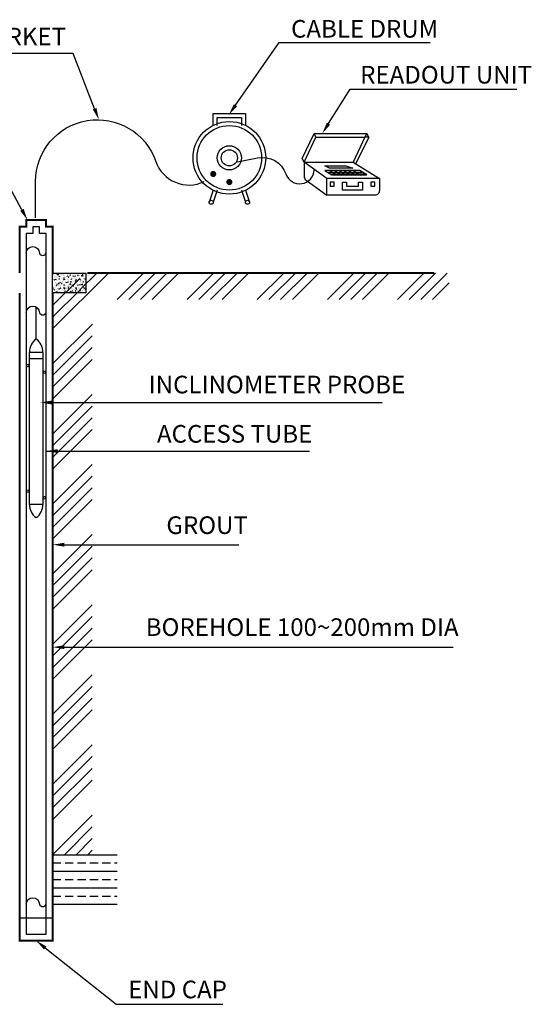
# Model space of a CAD drawing. Extents: x -539445 to 216555, y -1124956 to -1024424.
# Drawn here: x 174063 to 182764, y -1094909 to -1078168 of the extents above; entities that cross this region are included whole.
import ezdxf
from ezdxf.enums import TextEntityAlignment as Align

# ---------------------------------------------------------------- set-up
doc = ezdxf.new("R2010")
doc.units = 0
doc.header["$LTSCALE"] = 100
doc.header["$MEASUREMENT"] = 0
doc.layers.get('0').update_dxf_attribs({"linetype": 'CONTINUOUS'})
doc.layers.add('STEXT1', color=2, linetype='CONTINUOUS')
doc.layers.add('TITBOX', color=1, linetype='CONTINUOUS')
doc.styles.add('HY울릉도L', font='NGULIM.TTF')

# ---------------------------------------------------------------- blocks, each defined once
blk = doc.blocks.new('*X24')
at = {"color": 0}
for p, q in [((9, 16.955), (9.845, 17.8)), ((9.418, 17.55), (9.668, 17.8)), ((9.975, 17.399), (10.375, 17.8)), ((10.152, 17.4), (10.552, 17.8)), ((10.329, 17.4), (10.729, 17.8)), ((10.506, 17.4), (10.906, 17.8)), ((11.036, 17.4), (11.436, 17.8)), ((11.213, 17.4), (11.613, 17.8)), ((11.39, 17.4), (11.79, 17.8)), ((11.566, 17.4), (11.966, 17.8)), ((12.097, 17.4), (12.497, 17.8)), ((12.273, 17.4), (12.673, 17.8)), ((12.45, 17.4), (12.85, 17.8)), ((12.627, 17.4), (13.027, 17.8)), ((13.157, 17.4), (13.557, 17.8)), ((13.334, 17.4), (13.734, 17.8)), ((13.511, 17.4), (13.911, 17.8)), ((13.688, 17.4), (14.088, 17.8)), ((14.218, 17.4), (14.618, 17.8)), ((14.395, 17.4), (14.795, 17.8)), ((14.572, 17.4), (14.972, 17.8)), ((9, 17.309), (9.405, 17.713)), ((14.748, 17.4), (15, 17.652)), ((9, 17.132), (9.415, 17.547)), ((9, 16.425), (9.601, 17.025)), ((9, 16.248), (9.6, 16.848)), ((9, 16.071), (9.6, 16.671)), ((9, 15.894), (9.6, 16.494)), ((9, 15.364), (9.6, 15.964)), ((9, 15.187), (9.6, 15.787)), ((9, 15.01), (9.6, 15.61)), ((9, 14.834), (9.6, 15.434)), ((9, 14.303), (9.6, 14.903)), ((9, 14.127), (9.6, 14.727)), ((9, 13.95), (9.6, 14.55)), ((9, 13.773), (9.6, 14.373)), ((9, 13.243), (9.6, 13.843)), ((9, 13.066), (9.6, 13.666)), ((9, 12.889), (9.6, 13.489)), ((9, 12.712), (9.6, 13.312)), ((9, 12.182), (9.6, 12.782)), ((9, 12.005), (9.6, 12.605)), ((9, 11.828), (9.6, 12.428)), ((9, 11.652), (9.6, 12.252)), ((9, 11.121), (9.6, 11.721)), ((9, 10.945), (9.6, 11.545)), ((9, 10.768), (9.6, 11.368)), ((9, 10.591), (9.6, 11.191)), ((9, 10.061), (9.6, 10.661)), ((9, 9.884), (9.6, 10.484)), ((9, 9.707), (9.6, 10.307)), ((9, 9.53), (9.6, 10.13)), ((9, 9), (9.6, 9.6)), ((9.177, 9), (9.6, 9.423)), ((9.354, 9), (9.6, 9.246)), ((9.53, 9), (9.6, 9.07))]:
    blk.add_line(p, q, dxfattribs=at)
blk = doc.blocks.new('*X26')
at = {"color": 0, "linetype": 'Continuous'}
for p, q in [((9, 8.875), (9.125, 8.875)), ((9.1875, 8.875), (9.3125, 8.875)), ((9.375, 8.875), (9.5, 8.875)), ((9.5625, 8.875), (9.6875, 8.875)), ((9.75, 8.875), (9.875, 8.875)), ((9.9375, 8.875), (9.975, 8.875)), ((9, 8.75), (9.975, 8.75)), ((9, 8.625), (9.125, 8.625)), ((9, 8.5), (9.975, 8.5)), ((9.1875, 8.625), (9.3125, 8.625)), ((9.375, 8.625), (9.5, 8.625)), ((9.5625, 8.625), (9.6875, 8.625)), ((9.75, 8.625), (9.875, 8.625)), ((9.9375, 8.625), (9.975, 8.625)), ((9, 8.375), (9.125, 8.375)), ((9.1875, 8.375), (9.3125, 8.375)), ((9.375, 8.375), (9.5, 8.375)), ((9.5625, 8.375), (9.6875, 8.375)), ((9.75, 8.375), (9.875, 8.375)), ((9.9375, 8.375), (9.975, 8.375)), ((9, 8.25), (9.975, 8.25))]:
    blk.add_line(p, q, dxfattribs=at)
blk = doc.blocks.new('*X22')
at = {"color": 0}
for p, q in [((9.001, 17.765), (9, 17.767)), ((9, 17.765), (9.001, 17.765)), ((9.013, 17.781), (9.013, 17.781)), ((9.02, 17.773), (9.02, 17.773)), ((9.022, 17.735), (9.022, 17.735)), ((9.024, 17.744), (9.024, 17.744)), ((9.037, 17.791), (9.037, 17.791)), ((9.038, 17.755), (9.038, 17.755)), ((9.041, 17.788), (9.041, 17.795)), ((9.046, 17.792), (9.041, 17.795)), ((9.041, 17.788), (9.046, 17.792)), ((9.043, 17.749), (9.043, 17.749)), ((9.057, 17.745), (9.057, 17.745)), ((9.058, 17.792), (9.058, 17.792)), ((9.059, 17.741), (9.059, 17.741)), ((9.061, 17.785), (9.061, 17.785)), ((9.066, 17.778), (9.069, 17.784)), ((9.066, 17.778), (9.072, 17.779)), ((9.072, 17.779), (9.069, 17.784)), ((9.07, 17.739), (9.07, 17.739)), ((9.074, 17.791), (9.074, 17.791)), ((9.083, 17.746), (9.083, 17.746)), ((9.087, 17.769), (9.087, 17.781)), ((9.094, 17.775), (9.087, 17.781)), ((9.087, 17.769), (9.094, 17.775)), ((9.091, 17.794), (9.091, 17.794)), ((9.097, 17.767), (9.097, 17.767)), ((9.098, 17.777), (9.098, 17.777)), ((9.104, 17.745), (9.104, 17.752)), ((9.109, 17.748), (9.104, 17.752)), ((9.104, 17.745), (9.109, 17.748)), ((9.108, 17.748), (9.108, 17.748)), ((9.109, 17.789), (9.109, 17.789)), ((9.118, 17.743), (9.118, 17.743)), ((9.119, 17.742), (9.119, 17.742)), ((9.12, 17.727), (9.12, 17.727)), ((9.123, 17.783), (9.123, 17.783)), ((9.134, 17.763), (9.134, 17.763)), ((9.136, 17.791), (9.14, 17.798)), ((9.136, 17.791), (9.142, 17.793)), ((9.142, 17.793), (9.14, 17.798)), ((9.143, 17.796), (9.143, 17.796)), ((9.151, 17.784), (9.151, 17.784)), ((9.157, 17.793), (9.157, 17.793)), ((9.159, 17.791), (9.159, 17.798)), ((9.164, 17.795), (9.159, 17.798)), ((9.159, 17.791), (9.164, 17.795)), ((9.159, 17.763), (9.159, 17.763)), ((9.166, 17.747), (9.166, 17.747)), ((9.171, 17.723), (9.174, 17.73)), ((9.173, 17.759), (9.173, 17.759)), ((9.176, 17.724), (9.174, 17.73)), ((9.182, 17.751), (9.182, 17.751)), ((9.196, 17.735), (9.196, 17.735)), ((9.199, 17.799), (9.199, 17.799)), ((9.205, 17.799), (9.205, 17.799)), ((9.205, 17.797), (9.205, 17.797)), ((9.214, 17.752), (9.214, 17.752)), ((9.214, 17.751), (9.214, 17.751)), ((9.216, 17.799), (9.216, 17.799)), ((9.221, 17.75), (9.221, 17.75)), ((9.222, 17.747), (9.222, 17.755)), ((9.227, 17.751), (9.222, 17.755)), ((9.222, 17.747), (9.227, 17.751)), ((9.227, 17.775), (9.227, 17.775)), ((9.23, 17.771), (9.23, 17.771)), ((9.241, 17.737), (9.244, 17.743)), ((9.241, 17.737), (9.247, 17.738)), ((9.247, 17.738), (9.244, 17.743)), ((9.246, 17.755), (9.246, 17.755)), ((9.25, 17.751), (9.25, 17.751)), ((9.26, 17.786), (9.26, 17.786)), ((9.262, 17.755), (9.262, 17.755)), ((9.264, 17.762), (9.264, 17.773)), ((9.271, 17.767), (9.264, 17.773)), ((9.264, 17.762), (9.271, 17.767)), ((9.266, 17.755), (9.266, 17.755)), ((9.273, 17.726), (9.273, 17.726)), ((9.278, 17.794), (9.277, 17.8)), ((9.278, 17.794), (9.282, 17.798)), ((9.282, 17.798), (9.279, 17.8)), ((9.281, 17.793), (9.281, 17.793)), ((9.282, 17.736), (9.282, 17.736)), ((9.285, 17.791), (9.285, 17.791)), ((9.304, 17.768), (9.304, 17.768)), ((9.31, 17.759), (9.31, 17.759)), ((9.312, 17.75), (9.315, 17.757)), ((9.312, 17.75), (9.318, 17.752)), ((9.318, 17.752), (9.315, 17.757)), ((9.322, 17.772), (9.322, 17.772)), ((9.326, 17.779), (9.326, 17.779)), ((9.327, 17.744), (9.327, 17.744)), ((9.335, 17.732), (9.335, 17.732)), ((9.341, 17.75), (9.34, 17.758)), ((9.345, 17.754), (9.34, 17.758)), ((9.34, 17.758), (9.34, 17.758)), ((9.341, 17.75), (9.345, 17.754)), ((9.358, 17.785), (9.358, 17.785)), ((9.358, 17.762), (9.358, 17.762)), ((9.368, 17.727), (9.368, 17.727)), ((9.372, 17.759), (9.372, 17.759)), ((9.381, 17.761), (9.381, 17.761)), ((9.383, 17.764), (9.386, 17.771)), ((9.383, 17.764), (9.388, 17.765)), ((9.383, 17.758), (9.383, 17.758)), ((9.388, 17.765), (9.386, 17.771)), ((9.396, 17.797), (9.395, 17.8)), ((9.396, 17.797), (9.4, 17.8)), ((9.403, 17.736), (9.403, 17.736)), ((9.406, 17.766), (9.406, 17.766)), ((9.408, 17.763), (9.408, 17.763)), ((9.422, 17.787), (9.422, 17.787)), ((9.423, 17.794), (9.423, 17.794)), ((9.424, 17.762), (9.424, 17.762)), ((9.431, 17.74), (9.431, 17.74)), ((9.435, 17.777), (9.435, 17.777)), ((9.441, 17.754), (9.441, 17.766)), ((9.449, 17.76), (9.441, 17.766)), ((9.441, 17.754), (9.449, 17.76)), ((9.445, 17.744), (9.445, 17.744)), ((9.447, 17.8), (9.447, 17.8)), ((9.453, 17.778), (9.456, 17.785)), ((9.453, 17.778), (9.459, 17.779)), ((9.454, 17.77), (9.454, 17.77)), ((9.459, 17.779), (9.456, 17.785)), ((9.457, 17.752), (9.457, 17.752)), ((9.459, 17.753), (9.458, 17.761)), ((9.463, 17.757), (9.458, 17.761)), ((9.459, 17.753), (9.463, 17.757)), ((9.48, 17.728), (9.48, 17.728)), ((9.484, 17.78), (9.484, 17.78)), ((9.489, 17.794), (9.489, 17.794)), ((9.497, 17.765), (9.497, 17.765)), ((9.007, 17.711), (9, 17.716)), ((9, 17.706), (9.007, 17.711)), ((9.002, 17.619), (9.002, 17.619)), ((9.002, 17.591), (9.002, 17.591)), ((9.003, 17.571), (9.002, 17.582)), ((9.01, 17.576), (9.002, 17.582)), ((9.003, 17.643), (9.003, 17.643)), ((9.005, 17.674), (9.005, 17.674)), ((9.006, 17.603), (9.006, 17.603)), ((9.011, 17.709), (9.011, 17.709)), ((9.02, 17.705), (9.02, 17.705)), ((9.023, 17.697), (9.023, 17.697)), ((9.025, 17.619), (9.025, 17.619)), ((9.029, 17.695), (9.032, 17.702)), ((9.029, 17.695), (9.035, 17.697)), ((9.035, 17.697), (9.032, 17.702)), ((9.032, 17.688), (9.032, 17.688)), ((9.034, 17.684), (9.034, 17.684)), ((9.04, 17.651), (9.04, 17.651)), ((9.041, 17.655), (9.041, 17.655)), ((9.041, 17.642), (9.041, 17.642)), ((9.044, 17.71), (9.044, 17.71)), ((9.047, 17.708), (9.047, 17.708)), ((9.048, 17.594), (9.048, 17.594)), ((9.049, 17.698), (9.049, 17.706)), ((9.054, 17.702), (9.049, 17.706)), ((9.049, 17.698), (9.054, 17.702)), ((9.05, 17.595), (9.05, 17.595)), ((9.056, 17.662), (9.056, 17.662)), ((9.057, 17.609), (9.056, 17.616)), ((9.062, 17.612), (9.056, 17.616)), ((9.057, 17.66), (9.057, 17.66)), ((9.057, 17.609), (9.062, 17.612)), ((9.063, 17.627), (9.066, 17.634)), ((9.063, 17.627), (9.069, 17.628)), ((9.064, 17.605), (9.064, 17.605)), ((9.065, 17.725), (9.065, 17.725)), ((9.069, 17.628), (9.066, 17.634)), ((9.066, 17.615), (9.066, 17.615)), ((9.074, 17.699), (9.074, 17.699)), ((9.079, 17.636), (9.079, 17.636)), ((9.079, 17.606), (9.079, 17.606)), ((9.08, 17.692), (9.08, 17.692)), ((9.081, 17.691), (9.081, 17.691)), ((9.088, 17.7), (9.088, 17.7)), ((9.088, 17.61), (9.088, 17.61)), ((9.089, 17.646), (9.089, 17.646)), ((9.09, 17.634), (9.09, 17.646)), ((9.097, 17.64), (9.09, 17.646)), ((9.09, 17.634), (9.097, 17.64)), ((9.098, 17.599), (9.098, 17.599)), ((9.1, 17.709), (9.103, 17.716)), ((9.1, 17.709), (9.106, 17.71)), ((9.102, 17.611), (9.102, 17.611)), ((9.106, 17.71), (9.103, 17.716)), ((9.103, 17.641), (9.103, 17.641)), ((9.111, 17.676), (9.111, 17.676)), ((9.112, 17.655), (9.112, 17.662)), ((9.117, 17.659), (9.112, 17.662)), ((9.112, 17.655), (9.117, 17.659)), ((9.112, 17.607), (9.112, 17.607)), ((9.114, 17.654), (9.114, 17.654)), ((9.125, 17.591), (9.125, 17.591)), ((9.125, 17.587), (9.125, 17.587)), ((9.128, 17.696), (9.128, 17.696)), ((9.128, 17.646), (9.128, 17.646)), ((9.133, 17.651), (9.133, 17.651)), ((9.134, 17.641), (9.137, 17.648)), ((9.134, 17.641), (9.14, 17.642)), ((9.137, 17.65), (9.137, 17.65)), ((9.14, 17.642), (9.137, 17.648)), ((9.142, 17.718), (9.142, 17.718)), ((9.142, 17.677), (9.142, 17.677)), ((9.143, 17.716), (9.143, 17.716)), ((9.146, 17.656), (9.146, 17.656)), ((9.146, 17.603), (9.146, 17.603)), ((9.148, 17.703), (9.148, 17.703)), ((9.152, 17.67), (9.152, 17.67)), ((9.156, 17.627), (9.156, 17.627)), ((9.162, 17.623), (9.162, 17.623)), ((9.164, 17.627), (9.164, 17.627)), ((9.164, 17.61), (9.164, 17.61)), ((9.165, 17.694), (9.165, 17.694)), ((9.167, 17.701), (9.167, 17.709)), ((9.172, 17.705), (9.167, 17.709)), ((9.167, 17.701), (9.172, 17.705)), ((9.167, 17.683), (9.167, 17.683)), ((9.168, 17.572), (9.171, 17.579)), ((9.171, 17.723), (9.176, 17.724)), ((9.174, 17.573), (9.171, 17.579)), ((9.171, 17.577), (9.171, 17.577)), ((9.175, 17.612), (9.175, 17.619)), ((9.18, 17.615), (9.175, 17.619)), ((9.175, 17.612), (9.18, 17.615)), ((9.176, 17.7), (9.176, 17.7)), ((9.177, 17.698), (9.177, 17.709)), ((9.184, 17.703), (9.177, 17.709)), ((9.177, 17.698), (9.184, 17.703)), ((9.179, 17.603), (9.179, 17.603)), ((9.18, 17.704), (9.18, 17.704)), ((9.182, 17.713), (9.182, 17.713)), ((9.185, 17.654), (9.185, 17.654)), ((9.187, 17.669), (9.187, 17.669)), ((9.187, 17.577), (9.187, 17.577)), ((9.194, 17.607), (9.194, 17.607)), ((9.198, 17.658), (9.198, 17.658)), ((9.201, 17.578), (9.201, 17.578)), ((9.204, 17.663), (9.204, 17.663)), ((9.205, 17.654), (9.208, 17.661)), ((9.205, 17.654), (9.211, 17.656)), ((9.206, 17.719), (9.206, 17.719)), ((9.211, 17.656), (9.208, 17.661)), ((9.21, 17.645), (9.21, 17.645)), ((9.211, 17.583), (9.211, 17.583)), ((9.219, 17.71), (9.219, 17.71)), ((9.224, 17.704), (9.224, 17.704)), ((9.226, 17.613), (9.226, 17.613)), ((9.23, 17.658), (9.23, 17.665)), ((9.235, 17.662), (9.23, 17.665)), ((9.23, 17.658), (9.235, 17.662)), ((9.232, 17.706), (9.232, 17.706)), ((9.233, 17.658), (9.233, 17.658)), ((9.233, 17.62), (9.233, 17.62)), ((9.237, 17.613), (9.237, 17.613)), ((9.239, 17.724), (9.239, 17.724)), ((9.239, 17.586), (9.242, 17.593)), ((9.239, 17.586), (9.245, 17.587)), ((9.241, 17.686), (9.241, 17.686)), ((9.242, 17.611), (9.242, 17.611)), ((9.245, 17.587), (9.242, 17.593)), ((9.243, 17.7), (9.243, 17.7)), ((9.248, 17.678), (9.248, 17.678)), ((9.25, 17.619), (9.25, 17.619)), ((9.255, 17.596), (9.255, 17.596)), ((9.258, 17.631), (9.258, 17.631)), ((9.264, 17.662), (9.264, 17.662)), ((9.265, 17.65), (9.265, 17.65)), ((9.267, 17.627), (9.267, 17.638)), ((9.274, 17.632), (9.267, 17.638)), ((9.267, 17.627), (9.274, 17.632)), ((9.267, 17.585), (9.267, 17.585)), ((9.269, 17.614), (9.269, 17.614)), ((9.271, 17.661), (9.271, 17.661)), ((9.272, 17.708), (9.272, 17.708)), ((9.275, 17.668), (9.278, 17.675)), ((9.275, 17.668), (9.281, 17.669)), ((9.281, 17.669), (9.278, 17.675)), ((9.281, 17.662), (9.281, 17.662)), ((9.285, 17.704), (9.285, 17.712)), ((9.29, 17.708), (9.285, 17.712)), ((9.285, 17.704), (9.29, 17.708)), ((9.287, 17.637), (9.287, 17.637)), ((9.287, 17.6), (9.287, 17.6)), ((9.29, 17.655), (9.29, 17.655)), ((9.29, 17.615), (9.29, 17.615)), ((9.293, 17.614), (9.293, 17.622)), ((9.298, 17.618), (9.293, 17.622)), ((9.293, 17.614), (9.298, 17.618)), ((9.295, 17.702), (9.295, 17.702)), ((9.304, 17.663), (9.304, 17.663)), ((9.305, 17.71), (9.305, 17.71)), ((9.305, 17.686), (9.305, 17.686)), ((9.309, 17.613), (9.309, 17.613)), ((9.309, 17.6), (9.312, 17.607)), ((9.309, 17.6), (9.315, 17.601)), ((9.315, 17.601), (9.312, 17.607)), ((9.318, 17.677), (9.318, 17.677)), ((9.32, 17.712), (9.32, 17.712)), ((9.321, 17.617), (9.321, 17.617)), ((9.327, 17.636), (9.327, 17.636)), ((9.329, 17.691), (9.329, 17.691)), ((9.329, 17.666), (9.329, 17.666)), ((9.332, 17.588), (9.332, 17.588)), ((9.338, 17.711), (9.338, 17.711)), ((9.338, 17.619), (9.338, 17.619)), ((9.341, 17.653), (9.341, 17.653)), ((9.344, 17.722), (9.344, 17.722)), ((9.344, 17.686), (9.344, 17.686)), ((9.346, 17.682), (9.349, 17.689)), ((9.346, 17.682), (9.352, 17.683)), ((9.348, 17.661), (9.348, 17.668)), ((9.353, 17.665), (9.348, 17.668)), ((9.348, 17.661), (9.353, 17.665)), ((9.349, 17.719), (9.349, 17.719)), ((9.352, 17.683), (9.349, 17.689)), ((9.349, 17.586), (9.349, 17.586)), ((9.354, 17.691), (9.354, 17.702)), ((9.361, 17.696), (9.354, 17.702)), ((9.354, 17.691), (9.361, 17.696)), ((9.354, 17.639), (9.354, 17.639)), ((9.355, 17.665), (9.355, 17.665)), ((9.356, 17.571), (9.356, 17.579)), ((9.361, 17.575), (9.356, 17.579)), ((9.363, 17.629), (9.363, 17.629)), ((9.363, 17.593), (9.363, 17.593)), ((9.366, 17.672), (9.366, 17.672)), ((9.368, 17.716), (9.368, 17.716)), ((9.372, 17.695), (9.372, 17.695)), ((9.373, 17.591), (9.373, 17.591)), ((9.377, 17.669), (9.377, 17.669)), ((9.38, 17.613), (9.383, 17.62)), ((9.38, 17.613), (9.386, 17.615)), ((9.386, 17.615), (9.383, 17.62)), ((9.386, 17.623), (9.386, 17.623)), ((9.386, 17.604), (9.386, 17.604)), ((9.388, 17.622), (9.388, 17.622)), ((9.39, 17.713), (9.39, 17.713)), ((9.395, 17.671), (9.395, 17.671)), ((9.395, 17.62), (9.395, 17.62)), ((9.395, 17.576), (9.395, 17.576)), ((9.404, 17.707), (9.403, 17.714)), ((9.408, 17.711), (9.403, 17.714)), ((9.404, 17.707), (9.408, 17.711)), ((9.405, 17.708), (9.405, 17.708)), ((9.409, 17.58), (9.409, 17.58)), ((9.411, 17.617), (9.411, 17.625)), ((9.416, 17.621), (9.411, 17.625)), ((9.411, 17.617), (9.416, 17.621)), ((9.413, 17.627), (9.413, 17.627)), ((9.416, 17.72), (9.416, 17.72)), ((9.417, 17.696), (9.42, 17.702)), ((9.417, 17.696), (9.423, 17.697)), ((9.417, 17.646), (9.417, 17.646)), ((9.423, 17.697), (9.42, 17.702)), ((9.425, 17.673), (9.425, 17.673)), ((9.426, 17.712), (9.426, 17.712)), ((9.427, 17.621), (9.427, 17.621)), ((9.428, 17.658), (9.428, 17.658)), ((9.429, 17.668), (9.429, 17.668)), ((9.434, 17.627), (9.434, 17.627)), ((9.44, 17.694), (9.44, 17.694)), ((9.44, 17.622), (9.44, 17.622)), ((9.444, 17.619), (9.444, 17.631)), ((9.451, 17.625), (9.444, 17.631)), ((9.444, 17.619), (9.451, 17.625)), ((9.444, 17.581), (9.444, 17.581)), ((9.449, 17.688), (9.449, 17.688)), ((9.45, 17.647), (9.45, 17.647)), ((9.45, 17.608), (9.45, 17.608)), ((9.451, 17.627), (9.454, 17.634)), ((9.451, 17.627), (9.457, 17.628)), ((9.452, 17.664), (9.452, 17.664)), ((9.457, 17.628), (9.454, 17.634)), ((9.459, 17.601), (9.459, 17.601)), ((9.461, 17.67), (9.461, 17.67)), ((9.463, 17.716), (9.463, 17.716)), ((9.463, 17.597), (9.463, 17.597)), ((9.464, 17.724), (9.464, 17.724)), ((9.467, 17.664), (9.466, 17.671)), ((9.471, 17.667), (9.466, 17.671)), ((9.467, 17.694), (9.467, 17.694)), ((9.467, 17.664), (9.471, 17.667)), ((9.471, 17.663), (9.471, 17.663)), ((9.473, 17.677), (9.473, 17.677)), ((9.474, 17.574), (9.474, 17.581)), ((9.479, 17.578), (9.474, 17.581)), ((9.474, 17.574), (9.479, 17.578)), ((9.479, 17.623), (9.479, 17.623)), ((9.482, 17.631), (9.482, 17.631)), ((9.487, 17.709), (9.49, 17.716)), ((9.487, 17.709), (9.493, 17.71)), ((9.489, 17.644), (9.489, 17.644)), ((9.493, 17.71), (9.49, 17.716)), ((9.491, 17.7), (9.491, 17.7)), ((9.491, 17.584), (9.491, 17.584)), ((9.494, 17.639), (9.494, 17.639)), ((9.495, 17.718), (9.495, 17.718)), ((9.002, 17.562), (9.001, 17.57)), ((9.006, 17.566), (9.001, 17.57)), ((9.002, 17.562), (9.006, 17.566)), ((9.003, 17.571), (9.01, 17.576)), ((9.01, 17.538), (9.01, 17.538)), ((9.011, 17.509), (9.011, 17.509)), ((9.012, 17.545), (9.012, 17.545)), ((9.017, 17.552), (9.017, 17.552)), ((9.024, 17.569), (9.024, 17.569)), ((9.027, 17.545), (9.03, 17.552)), ((9.027, 17.545), (9.033, 17.546)), ((9.033, 17.546), (9.03, 17.552)), ((9.039, 17.528), (9.039, 17.528)), ((9.044, 17.511), (9.044, 17.511)), ((9.045, 17.558), (9.045, 17.558)), ((9.046, 17.519), (9.046, 17.519)), ((9.049, 17.574), (9.049, 17.574)), ((9.06, 17.549), (9.06, 17.549)), ((9.062, 17.504), (9.062, 17.504)), ((9.065, 17.519), (9.064, 17.526)), ((9.069, 17.523), (9.064, 17.526)), ((9.065, 17.519), (9.069, 17.523)), ((9.069, 17.502), (9.069, 17.502)), ((9.071, 17.57), (9.071, 17.57)), ((9.075, 17.569), (9.075, 17.569)), ((9.078, 17.559), (9.078, 17.559)), ((9.084, 17.522), (9.084, 17.522)), ((9.086, 17.555), (9.086, 17.555)), ((9.093, 17.5), (9.092, 17.511)), ((9.1, 17.505), (9.092, 17.511)), ((9.093, 17.546), (9.093, 17.546)), ((9.093, 17.5), (9.1, 17.505)), ((9.095, 17.513), (9.095, 17.513)), ((9.097, 17.558), (9.1, 17.565)), ((9.097, 17.558), (9.103, 17.56)), ((9.103, 17.56), (9.1, 17.565)), ((9.108, 17.553), (9.108, 17.553)), ((9.108, 17.505), (9.108, 17.505)), ((9.116, 17.521), (9.116, 17.521)), ((9.117, 17.506), (9.117, 17.506)), ((9.12, 17.565), (9.119, 17.573)), ((9.125, 17.569), (9.119, 17.573)), ((9.12, 17.565), (9.125, 17.569)), ((9.129, 17.561), (9.129, 17.561)), ((9.132, 17.51), (9.132, 17.51)), ((9.147, 17.562), (9.147, 17.562)), ((9.147, 17.541), (9.147, 17.541)), ((9.156, 17.557), (9.156, 17.557)), ((9.165, 17.51), (9.165, 17.51)), ((9.168, 17.572), (9.174, 17.573)), ((9.169, 17.516), (9.169, 17.516)), ((9.17, 17.538), (9.17, 17.538)), ((9.172, 17.547), (9.172, 17.547)), ((9.18, 17.563), (9.179, 17.574)), ((9.187, 17.568), (9.18, 17.574)), ((9.18, 17.563), (9.187, 17.568)), ((9.18, 17.53), (9.18, 17.53)), ((9.183, 17.522), (9.182, 17.529)), ((9.188, 17.526), (9.182, 17.529)), ((9.183, 17.522), (9.188, 17.526)), ((9.193, 17.514), (9.193, 17.514)), ((9.201, 17.518), (9.201, 17.518)), ((9.202, 17.504), (9.205, 17.511)), ((9.202, 17.504), (9.208, 17.505)), ((9.203, 17.565), (9.203, 17.565)), ((9.203, 17.561), (9.203, 17.561)), ((9.208, 17.505), (9.205, 17.511)), ((9.209, 17.527), (9.209, 17.527)), ((9.213, 17.514), (9.213, 17.514)), ((9.224, 17.554), (9.224, 17.554)), ((9.235, 17.566), (9.235, 17.566)), ((9.238, 17.568), (9.238, 17.576)), ((9.243, 17.572), (9.238, 17.576)), ((9.238, 17.568), (9.243, 17.572)), ((9.247, 17.529), (9.247, 17.529)), ((9.248, 17.563), (9.248, 17.563)), ((9.252, 17.565), (9.252, 17.565)), ((9.253, 17.52), (9.253, 17.52)), ((9.261, 17.518), (9.261, 17.518)), ((9.269, 17.505), (9.269, 17.505)), ((9.27, 17.5), (9.269, 17.503)), ((9.273, 17.5), (9.269, 17.503)), ((9.27, 17.514), (9.27, 17.514)), ((9.273, 17.517), (9.276, 17.524)), ((9.273, 17.517), (9.279, 17.519)), ((9.276, 17.538), (9.276, 17.538)), ((9.279, 17.519), (9.276, 17.524)), ((9.278, 17.572), (9.278, 17.572)), ((9.287, 17.568), (9.287, 17.568)), ((9.295, 17.519), (9.295, 17.519)), ((9.299, 17.569), (9.299, 17.569)), ((9.301, 17.547), (9.301, 17.547)), ((9.301, 17.525), (9.301, 17.532)), ((9.306, 17.529), (9.301, 17.532)), ((9.301, 17.525), (9.306, 17.529)), ((9.309, 17.522), (9.309, 17.522)), ((9.31, 17.55), (9.31, 17.55)), ((9.324, 17.523), (9.324, 17.523)), ((9.326, 17.523), (9.326, 17.523)), ((9.334, 17.555), (9.334, 17.555)), ((9.343, 17.531), (9.346, 17.538)), ((9.343, 17.531), (9.349, 17.532)), ((9.349, 17.532), (9.346, 17.538)), ((9.348, 17.573), (9.348, 17.573)), ((9.355, 17.564), (9.355, 17.564)), ((9.356, 17.571), (9.361, 17.575)), ((9.357, 17.556), (9.357, 17.567)), ((9.364, 17.561), (9.357, 17.567)), ((9.357, 17.556), (9.364, 17.561)), ((9.357, 17.526), (9.357, 17.526)), ((9.359, 17.525), (9.359, 17.525)), ((9.361, 17.571), (9.361, 17.571)), ((9.371, 17.536), (9.371, 17.536)), ((9.372, 17.546), (9.372, 17.546)), ((9.378, 17.54), (9.378, 17.54)), ((9.393, 17.573), (9.393, 17.573)), ((9.4, 17.515), (9.4, 17.515)), ((9.405, 17.53), (9.405, 17.53)), ((9.41, 17.572), (9.41, 17.572)), ((9.411, 17.527), (9.411, 17.527)), ((9.414, 17.545), (9.417, 17.552)), ((9.414, 17.545), (9.42, 17.546)), ((9.42, 17.546), (9.417, 17.552)), ((9.419, 17.528), (9.419, 17.535)), ((9.424, 17.532), (9.419, 17.535)), ((9.419, 17.528), (9.424, 17.532)), ((9.431, 17.555), (9.431, 17.555)), ((9.433, 17.522), (9.433, 17.522)), ((9.445, 17.575), (9.445, 17.575)), ((9.453, 17.534), (9.453, 17.534)), ((9.454, 17.531), (9.454, 17.531)), ((9.457, 17.527), (9.457, 17.527)), ((9.468, 17.554), (9.468, 17.554)), ((9.472, 17.558), (9.472, 17.558)), ((9.477, 17.508), (9.477, 17.508)), ((9.477, 17.507), (9.477, 17.507)), ((9.484, 17.53), (9.484, 17.53)), ((9.485, 17.573), (9.485, 17.573)), ((9.485, 17.559), (9.488, 17.566)), ((9.485, 17.559), (9.491, 17.56)), ((9.491, 17.56), (9.488, 17.566)), ((9.494, 17.508), (9.494, 17.508)), ((9.496, 17.564), (9.496, 17.564))]:
    blk.add_line(p, q, dxfattribs=at)

msp = doc.modelspace()

# ---------------------------------------------------------------- linework, layer by layer
for p, q in [((174398.7028, -1081688.7169), (174286.3141, -1081688.7169)), ((174286.3141, -1081688.7169), (174286.3141, -1081801.1056)), ((174398.7028, -1081801.1056), (174398.7028, -1081688.7169)), ((174173.9254, -1081801.1056), (174173.9254, -1093714.3058)), ((174286.3141, -1081801.1056), (174173.9254, -1081801.1056)), ((174511.0915, -1081801.1056), (174398.7028, -1081801.1056)), ((174511.0915, -1093714.3058), (174511.0915, -1081801.1056)), ((174342.5085, -1083599.3245), (174342.1134, -1083052.8549)), ((174230.1198, -1083936.4905), (174230.1198, -1083824.1018)), ((174454.8971, -1083824.1018), (174230.1198, -1083824.1018)), ((174230.1198, -1086409.0415), (174230.1198, -1083936.4905)), ((174454.8971, -1083936.4905), (174230.1198, -1083936.4905)), ((174454.8971, -1083824.1018), (174454.8971, -1083936.4905)), ((174454.8971, -1083936.4905), (174454.8971, -1086409.0415)), ((174454.8971, -1086409.0415), (174230.1198, -1086409.0415)), ((174173.9254, -1093714.3058), (174511.0915, -1093714.3058))]:
    msp.add_line(p, q)
at = {"linetype": 'Continuous'}
for p, q in [((174623.4802, -1092365.6416), (175719.2698, -1092365.6416)), ((174064.4927, -1093438.8993), (174626.4361, -1093438.8993))]:
    msp.add_line(p, q, dxfattribs=at)
for points in [[(177353.8666, -1079967.5267), (177353.8666, -1079761.5349), (177903.178, -1079761.5349), (177903.178, -1079967.5267)], [(177422.5305, -1079967.5267), (177422.5305, -1079830.1989), (177834.5141, -1079830.1989), (177834.5141, -1079967.5267)], [(178901.1802, -1080590.108), (178869.1443, -1080526.0363), (179068.8739, -1080104.0333), (179965.8775, -1080104.0333), (179933.8417, -1080168.1049)], [(178901.1802, -1080590.108), (179100.9098, -1080168.1049), (179933.8417, -1080168.1049), (179734.1121, -1080590.108)], [(179100.9098, -1080168.1049), (179068.8739, -1080104.0333)], [(179997.9134, -1080168.1049), (179776.8365, -1080615.6865)], [(179997.9134, -1080168.1049), (179933.8417, -1080168.1049)], [(179997.9134, -1080168.1049), (179965.8775, -1080104.0333)], [(179253.4451, -1080650.3383), (179609.3989, -1080650.3383), (179728.0502, -1080689.8887), (179332.546, -1080689.8887), (179253.4451, -1080650.3383)], [(179253.4451, -1080729.4391), (179372.0964, -1080808.54), (179965.3527, -1080808.54), (179846.7015, -1080729.4391), (179253.4451, -1080729.4391)], [(179299.805, -1080760.3457), (179895.0831, -1080760.3457)], [(179344.927, -1080729.8276), (179469.8273, -1080810.1413)], [(179424.0279, -1080729.8276), (179548.9282, -1080810.1413)], [(179503.1287, -1080729.8276), (179628.029, -1080810.1413)], [(179582.2296, -1080729.8276), (179707.1299, -1080810.1413)], [(179661.3304, -1080729.8276), (179786.2307, -1080810.1413)], [(179740.4313, -1080729.8276), (179865.3315, -1080810.1413)], [(179345.1205, -1080928.8217), (179345.1205, -1080997.4857), (179413.7844, -1080997.4857), (179413.7844, -1080928.8217), (179345.1205, -1080928.8217)], [(179350.3598, -1080787.1169), (179945.638, -1080787.1169)], [(179551.1123, -1080928.8217), (179619.7762, -1080928.8217), (179619.7762, -1080997.4857), (179825.768, -1080997.4857), (179825.768, -1080928.8217), (179894.4319, -1080928.8217), (179894.4319, -1081066.1496), (179551.1123, -1081066.1496), (179551.1123, -1080928.8217)], [(180031.7598, -1080928.8217), (180031.7598, -1080997.4857), (180100.4237, -1080997.4857), (180100.4237, -1080928.8217), (180031.7598, -1080928.8217)], [(177353.8666, -1081066.1496), (177285.2026, -1081272.1414)], [(177422.5305, -1081066.1496), (177353.8666, -1081272.1414)], [(177834.5141, -1081066.1496), (177903.178, -1081272.1414)], [(177903.178, -1081066.1496), (177971.8419, -1081272.1414)]]:
    msp.add_lwpolyline(points)
for points in [[(174332.6537, -1081534.794), (174332.6537, -1080919.8634, -0.8460535375), (176376.8024, -1080576.5437, 0.4484968741), (177200.7696, -1080919.8634, -3.9693892355)], [(177765.8501, -1080585.5021), (178109.1698, -1080516.8382, -0.3744299845), (178589.8173, -1080791.4939, 0.8233079692), (179070.4648, -1080722.8299, -0.9499585148)], [(178901.1802, -1080590.108), (178901.1802, -1080834.8073, 0.2396438362), (178933.6815, -1080898.7246), (179283.6327, -1081153.8597), (179283.6327, -1080868.9384), (178901.1802, -1080590.108), (179734.1121, -1080590.108), (180180.6363, -1080868.9384), (179283.6327, -1080868.9384)], [(180180.6363, -1080868.9384), (180180.6363, -1081074.7589, -0.4142135624), (180101.5355, -1081153.8597), (179283.6327, -1081153.8597)], [(174173.9254, -1082138.2716, -1), (174398.7028, -1082138.2716, 0.6720318319), (174511.0915, -1082138.2716, 0.6720318319)], [(174173.9254, -1083149.7697, -1), (174398.7028, -1083149.7697, 0.6720318319), (174511.0915, -1083149.7697, 0.6720318319)], [(174173.9254, -1093208.5567, -1), (174398.7028, -1093208.5567, 0.6720318319), (174511.0915, -1093208.5567, 0.6720318319)]]:
    msp.add_lwpolyline(points, format="xyb")
for points, const_width in [([(177328.1176, -1080791.4939, 1), (177379.6155, -1080791.4939, 1)], 51.4979), ([(177602.7733, -1080928.8217, 1), (177654.2712, -1080928.8217, 1)], 51.4979), ([(174183.7594, -1084048.8792, 1), (174220.2858, -1084048.8792, 1)], 19.668), ([(174464.7311, -1084161.2679, 1), (174501.2575, -1084161.2679, 1)], 19.668), ([(174183.7594, -1086184.2641, 1), (174220.2858, -1086184.2641, 1)], 19.668), ([(174464.7311, -1086296.6528, 1), (174501.2575, -1086296.6528, 1)], 19.668)]:
    msp.add_lwpolyline(points, format="xyb", close=True, dxfattribs=dict(const_width=const_width))
at = {"const_width": 33.7166}
for points in [[(174623.4802, -1082475.4377), (174623.4802, -1081688.7169), (174511.0915, -1081688.7169), (174511.0915, -1081576.3282), (174173.9254, -1081576.3282), (174173.9254, -1081688.7169), (174061.5368, -1081688.7169), (174061.5368, -1082475.4377)], [(175213.5207, -1082475.4377), (181113.9265, -1082475.4377)], [(174061.5368, -1082812.6037), (174061.5368, -1092365.6416), (174061.5368, -1093264.7511), (174061.5368, -1093826.6945), (174623.4802, -1093826.6945), (174623.4802, -1093264.7511), (174623.4802, -1092365.6416), (174623.4802, -1082812.6037)]]:
    msp.add_lwpolyline(points, dxfattribs=at)
msp.add_lwpolyline([(174623.4802, -1082475.4377), (175185.4236, -1082475.4377), (175185.4236, -1082812.6037), (174623.4802, -1082812.6037)], close=True)
for centre, radius in [((177628.5223, -1080516.8382), 617.9754), ((177628.5223, -1080516.8382), 549.3114), ((177628.5223, -1080516.8382), 205.9918), ((177628.5223, -1080516.8382), 137.3279), ((177319.5346, -1081272.1414), 34.332), ((177937.51, -1081272.1414), 34.332)]:
    msp.add_circle(centre, radius)
for centre, start, end in [((174486.0982, -1083811.6052), 124.0749889, 182.79490875), ((174198.9187, -1083811.6052), 357.20509125, 55.9250111), ((174486.0982, -1086421.5381), 177.20509125, 235.9250111), ((174198.9187, -1086421.5381), 304.0749889, 2.79490875)]:
    msp.add_arc(centre, 256.2833, start, end)
at = {"layer": 'TITBOX'}
for p, q in [((177732.6747, -1079623.2978), (178476.495, -1078554.1947)), ((178476.495, -1078554.1947), (181040.8665, -1078554.1947)), ((174971.3577, -1078744.5815), (172010.1097, -1078744.5815)), ((175337.4308, -1079681.7288), (174971.3577, -1078744.5815)), ((179314.4803, -1079935.6868), (179685.536, -1079347.3281)), ((179685.536, -1079347.3281), (182514.9301, -1079347.3281)), ((174101.0506, -1081400.5218), (173253.9528, -1079838.6854)), ((174614.0978, -1084676.5904), (176407.611, -1084676.5904)), ((176407.611, -1084676.5904), (180229.4292, -1084676.5904)), ((174823.4802, -1087094.5739), (176210.1112, -1087094.5739)), ((176210.1112, -1087094.5739), (177789.5997, -1087094.5739)), ((174823.4802, -1088836.637), (176197.7676, -1088836.637)), ((176197.7676, -1088836.637), (181432.3997, -1088836.637)), ((174498.9526, -1093951.2947), (175701.0474, -1094908.7053)), ((175701.0474, -1094908.7053), (175901.0474, -1094908.7053)), ((175901.0474, -1094908.7053), (177520.4192, -1094908.7053))]:
    msp.add_line(p, q, dxfattribs=at)
at = {"layer": 'TITBOX', "linetype": 'Continuous'}
msp.add_line((174511.0915, -1085502.756), (178992.5712, -1085502.756), dxfattribs=at)
at = {"layer": 'TITBOX'}
for points in [[(175368.4794, -1079669.6004), (175306.3822, -1079693.8571), (175410.2009, -1079868.0202)], [(177760.037, -1079642.335), (177705.3123, -1079604.2607), (177618.4518, -1079787.4719)], [(179342.675, -1079953.4681), (179286.2857, -1079917.9055), (179207.7926, -1080104.8546)], [(174130.3516, -1081384.6297), (174071.7495, -1081416.4139), (174196.4032, -1081576.3282)], [(174614.0978, -1084709.9238), (174614.0978, -1084643.2571), (174414.0978, -1084676.5904)], [(174711.0915, -1085536.0893), (174711.0915, -1085469.4227), (174511.0915, -1085502.756)], [(174823.4802, -1087127.9072), (174823.4802, -1087061.2405), (174623.4802, -1087094.5739)], [(174823.4802, -1088869.9704), (174823.4802, -1088803.3037), (174623.4802, -1088836.637)], [(174478.1859, -1093977.3688), (174519.7193, -1093925.2207), (174342.5085, -1093826.6945)]]:
    msp.add_solid(points, dxfattribs=at)

# ---------------------------------------------------------------- block references
at = {"color": 1, "xscale": 1123.886814914644, "yscale": 1123.886814914644, "zscale": 1123.886814914644}
msp.add_blockref('*X24', (164508.4988, -1102480.623), dxfattribs=at)
at = {"color": 4, "xscale": 1123.886814914644, "yscale": 1123.886814914644, "zscale": 1123.886814914644}
msp.add_blockref('*X22', (164508.4988, -1102480.623), dxfattribs=at)
at = {"linetype": 'Continuous', "xscale": 1123.886814914644, "yscale": 1123.886814914644, "zscale": 1123.886814914644}
msp.add_blockref('*X26', (164508.4988, -1102480.623), dxfattribs=at)

# ---------------------------------------------------------------- texts
at = {"layer": 'STEXT1', "style": 'HY울릉도L'}
for s, p in [('CABLE DRUM', (178678.1567, -1078323.4539)), ('READOUT UNIT', (179853.3102, -1079103.9978)), ('INCLINOMETER PROBE', (176256.1425, -1084371.3826)), ('ACCESS TUBE', (176397.1009, -1085209.5009)), ('GROUT', (176557.2915, -1086762.6777)), ('BOREHOLE 100~200mm DIA', (176206.7676, -1088495.8446)), ('END CAP', (175908.4575, -1094656.4581))]:
    msp.add_text(s, height=300, dxfattribs=at).set_placement(p, align=Align.MIDDLE_LEFT)
msp.add_text('CABLE MARKET', height=300, dxfattribs=at).set_placement((174850.5168, -1078455.1401), align=Align.MIDDLE_RIGHT)

doc.saveas('drawing.dxf')
